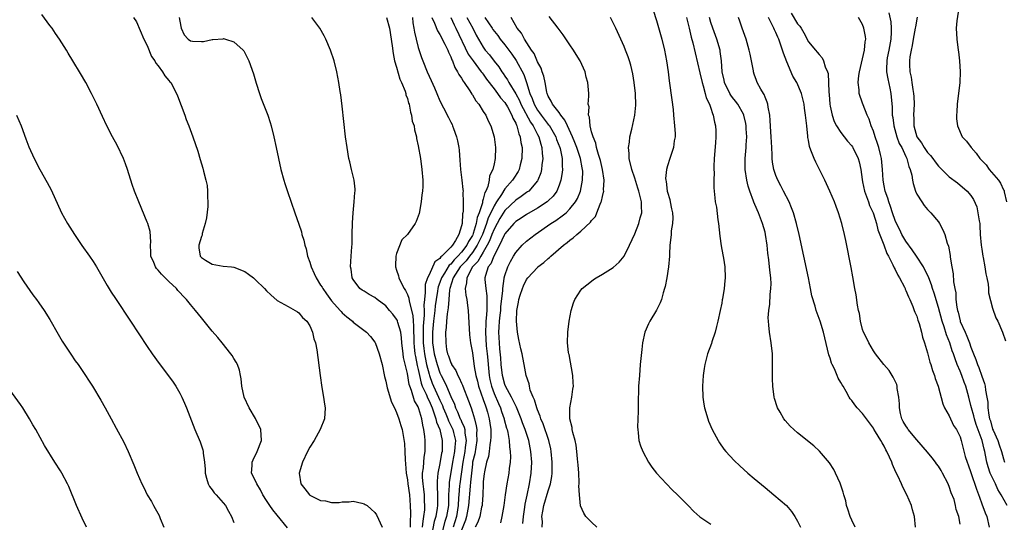
# Model space of a CAD drawing. Units: inches. Extents: x 2577000 to 2580000, y 1494000 to 1497000.
# Drawn here: x 2579277 to 2579459, y 1494898 to 1494991 of the extents above; entities that cross this region are included whole.
import ezdxf

# ---------------------------------------------------------------- set-up
doc = ezdxf.new("R2010")
doc.units = ezdxf.units.IN
doc.header["$MEASUREMENT"] = 0
doc.layers.add('LD25771494_10ft', color=70, linetype='Continuous')

msp = doc.modelspace()

# ---------------------------------------------------------------- linework, layer by layer
at = {"layer": 'LD25771494_10ft'}
for points, elevation in [([(2579326.91, 1494896.91), (2579325, 1494899.21), (2579324.2, 1494900.2), (2579323.62, 1494901), (2579323, 1494901.94), (2579322.34, 1494903), (2579321.92, 1494903.92), (2579321.21, 1494905), (2579321, 1494905.56), (2579320.26, 1494907), (2579320.37, 1494908.37), (2579320.37, 1494909), (2579320.55, 1494909.45), (2579321, 1494910.36), (2579321.2, 1494910.8), (2579321.31, 1494911), (2579322.07, 1494913), (2579321.98, 1494915), (2579320.95, 1494917.05), (2579319.8, 1494919), (2579318.9, 1494921), (2579318.44, 1494923), (2579318.35, 1494924.35), (2579318.2, 1494925), (2579318, 1494926), (2579317.64, 1494927), (2579317.43, 1494927.43), (2579317, 1494928.12), (2579316.67, 1494928.67), (2579316.44, 1494929), (2579314.83, 1494931), (2579314, 1494932), (2579313, 1494933.15), (2579311, 1494935.6), (2579309.91, 1494937), (2579309, 1494938.06), (2579308.25, 1494939), (2579307.6, 1494939.6), (2579307, 1494940.3), (2579306.66, 1494940.66), (2579306.39, 1494941), (2579305, 1494942.31), (2579304.33, 1494943), (2579303.64, 1494943.64), (2579303, 1494944.43), (2579302.72, 1494944.72), (2579302.53, 1494945), (2579302.2, 1494945.8), (2579301.66, 1494947), (2579301.66, 1494947.66), (2579301.57, 1494949), (2579301.66, 1494949.66), (2579301.54, 1494951.54), (2579301.09, 1494953), (2579301, 1494953.25), (2579299.42, 1494957), (2579298.62, 1494959), (2579298.19, 1494960.19), (2579297.35, 1494963), (2579297, 1494964.02), (2579296.63, 1494965), (2579295.45, 1494967.45), (2579294.57, 1494969), (2579293.54, 1494971), (2579292.73, 1494972.73), (2579291.71, 1494975), (2579290.73, 1494977), (2579289.64, 1494979), (2579288.68, 1494980.68), (2579287.29, 1494983), (2579286.41, 1494984.41), (2579286.08, 1494985), (2579284.82, 1494987), (2579284.04, 1494988.04), (2579283.44, 1494989), (2579283, 1494989.54), (2579281.54, 1494991.54)], 9520), ([(2579373.86, 1494897), (2579373.91, 1494898.09), (2579373.82, 1494899), (2579374, 1494900), (2579374.21, 1494901), (2579375, 1494903.72), (2579375.4, 1494905), (2579375.63, 1494906.37), (2579375.7, 1494907), (2579375.72, 1494909), (2579375.55, 1494911), (2579375.46, 1494911.46), (2579375.12, 1494913), (2579374.05, 1494916.05), (2579373.63, 1494917), (2579373.5, 1494917.5), (2579373, 1494918.65), (2579372.87, 1494919), (2579372.47, 1494920.47), (2579372.21, 1494921), (2579371.69, 1494922.31), (2579371.52, 1494923), (2579371.45, 1494923.46), (2579370.95, 1494925), (2579370.58, 1494927), (2579370.29, 1494928.29), (2579370.17, 1494929), (2579369.93, 1494929.93), (2579369.6, 1494931.6), (2579369.34, 1494933), (2579369.13, 1494935), (2579369.18, 1494937), (2579369.5, 1494938.5), (2579369.57, 1494939), (2579369.82, 1494939.82), (2579370.22, 1494941), (2579370.45, 1494941.55), (2579371, 1494942.69), (2579371.22, 1494943), (2579373, 1494944.91), (2579373.09, 1494945), (2579374.17, 1494945.83), (2579375, 1494946.59), (2579375.24, 1494946.76), (2579375.47, 1494947), (2579377.8, 1494949), (2579378.48, 1494949.52), (2579379, 1494949.97), (2579379.62, 1494950.38), (2579380.27, 1494951), (2579381, 1494951.59), (2579382.77, 1494953.23), (2579383, 1494953.59), (2579383.69, 1494954.31), (2579383.98, 1494955), (2579384.57, 1494956.57), (2579384.78, 1494957), (2579384.84, 1494957.16), (2579385, 1494958), (2579385.21, 1494958.79), (2579385.23, 1494959), (2579385.22, 1494959.22), (2579385.32, 1494961), (2579385.02, 1494963), (2579384.64, 1494964.64), (2579384.54, 1494965), (2579384.27, 1494965.73), (2579383.93, 1494967), (2579383.8, 1494967.8), (2579383.26, 1494969), (2579383, 1494969.94), (2579382.73, 1494971), (2579382.61, 1494972.61), (2579382.44, 1494973), (2579382.52, 1494974.52), (2579382.39, 1494975), (2579382.51, 1494976.51), (2579382.46, 1494977), (2579382.3, 1494979), (2579382.01, 1494980.01), (2579381.8, 1494981), (2579380.91, 1494983), (2579380.17, 1494984.17), (2579379.67, 1494985), (2579379, 1494985.93), (2579377.78, 1494987.78), (2579377, 1494988.78), (2579376.85, 1494989), (2579375.18, 1494991.18)], 9630), ([(2579394.37, 1494992.37), (2579395, 1494990.45), (2579395.96, 1494987), (2579396.43, 1494985), (2579396.82, 1494983), (2579397.11, 1494981), (2579397.32, 1494979.33), (2579397.81, 1494975.81), (2579398.03, 1494974.03), (2579398.14, 1494973), (2579398.32, 1494971), (2579398.4, 1494969.6), (2579398.39, 1494969), (2579398.24, 1494968.24), (2579398.09, 1494967), (2579397.42, 1494965), (2579397, 1494963.66), (2579396.83, 1494963), (2579396.66, 1494961.34), (2579396.68, 1494961), (2579396.75, 1494960.75), (2579396.96, 1494959), (2579397, 1494958.81), (2579397.43, 1494957.43), (2579397.52, 1494957), (2579397.74, 1494955.74), (2579397.9, 1494955), (2579397.96, 1494954.04), (2579397.9, 1494953), (2579397.68, 1494951.68), (2579397.66, 1494951), (2579397.47, 1494949.47), (2579397.46, 1494949), (2579397.36, 1494947.36), (2579397.36, 1494947), (2579397.18, 1494945), (2579396.87, 1494943), (2579396.58, 1494941.42), (2579396.47, 1494941), (2579396.21, 1494940.21), (2579395.88, 1494939), (2579395.63, 1494938.37), (2579394.96, 1494937.04), (2579393.72, 1494935), (2579393.48, 1494934.52), (2579392.84, 1494933), (2579392.41, 1494931), (2579392.25, 1494929.75), (2579391.99, 1494927), (2579391.82, 1494925), (2579391.68, 1494923), (2579391.59, 1494919.59), (2579391.62, 1494918.38), (2579391.48, 1494915.48), (2579391.51, 1494915), (2579391.61, 1494914.39), (2579391.74, 1494913), (2579392.04, 1494912.04), (2579392.43, 1494911), (2579393.52, 1494909), (2579394.11, 1494908.11), (2579395, 1494906.97), (2579396.82, 1494905), (2579397.89, 1494903.89), (2579398.82, 1494903), (2579400.82, 1494901), (2579401.88, 1494899.88), (2579403, 1494898.92), (2579405, 1494897.56)], 9650), ([(2579419.82, 1494991.82), (2579421, 1494989.85), (2579421.4, 1494989.4), (2579421.64, 1494989), (2579422.15, 1494988.15), (2579423, 1494986.53), (2579424.29, 1494985), (2579424.63, 1494984.63), (2579425, 1494984.15), (2579425.56, 1494983.56), (2579425.82, 1494983), (2579426.1, 1494981.9), (2579426.51, 1494981), (2579426.64, 1494980.64), (2579426.72, 1494979), (2579426.75, 1494977.25), (2579426.81, 1494976.81), (2579426.93, 1494975), (2579427, 1494974.63), (2579427.36, 1494973), (2579427.79, 1494971.79), (2579428.22, 1494971), (2579429, 1494969.77), (2579430.22, 1494968.22), (2579431, 1494967.31), (2579431.12, 1494967.12), (2579431.2, 1494967), (2579432.21, 1494965), (2579432.4, 1494964.4), (2579432.7, 1494963), (2579432.9, 1494961.1), (2579433, 1494960.68), (2579433.34, 1494959), (2579434.07, 1494957), (2579434.31, 1494956.31), (2579434.94, 1494955), (2579435, 1494954.82), (2579435.56, 1494953), (2579435.83, 1494951.83), (2579436.93, 1494949.07), (2579437.49, 1494947.49), (2579437.79, 1494947), (2579438.58, 1494945.42), (2579438.82, 1494944.82), (2579439, 1494944.51), (2579439.48, 1494943.48), (2579439.8, 1494943), (2579440.71, 1494941.29), (2579440.85, 1494941), (2579440.89, 1494940.89), (2579441, 1494940.67), (2579441.47, 1494939.47), (2579441.72, 1494939), (2579442.28, 1494937.72), (2579442.55, 1494937), (2579442.65, 1494936.65), (2579443, 1494935.9), (2579443.21, 1494935.21), (2579443.44, 1494934.56), (2579443.87, 1494933), (2579444.08, 1494932.08), (2579444.45, 1494931), (2579445, 1494929.17), (2579445.43, 1494927.43), (2579445.61, 1494927), (2579445.91, 1494925.91), (2579446.29, 1494925), (2579446.42, 1494924.42), (2579446.96, 1494923), (2579447.79, 1494919.79), (2579448.14, 1494919), (2579449, 1494917.52), (2579449.78, 1494915.78), (2579450.35, 1494915), (2579451, 1494913.67), (2579451.21, 1494913), (2579451.54, 1494911.54), (2579451.96, 1494910.04), (2579452.29, 1494909), (2579452.49, 1494908.49), (2579453, 1494907.08), (2579454.01, 1494904.01), (2579454.58, 1494902.58), (2579455, 1494901.35), (2579455.64, 1494899.64), (2579455.91, 1494899), (2579456.38, 1494897)], 9700), ([(2579437.86, 1494991.86), (2579438.2, 1494990.2), (2579438.28, 1494989), (2579438.29, 1494988.29), (2579438.2, 1494987), (2579437.85, 1494985), (2579437.56, 1494983.56), (2579437.47, 1494983), (2579437.44, 1494981.44), (2579437.44, 1494981), (2579437.67, 1494979.67), (2579438.05, 1494977.95), (2579438.24, 1494977), (2579438.47, 1494974.47), (2579438.49, 1494973), (2579438.56, 1494972.56), (2579438.74, 1494971), (2579439.35, 1494969), (2579439.78, 1494967.78), (2579440.24, 1494967), (2579441, 1494965.36), (2579441.19, 1494965), (2579441.53, 1494963.53), (2579441.81, 1494963), (2579442.09, 1494961.91), (2579442.23, 1494961), (2579442.36, 1494960.36), (2579442.79, 1494959), (2579443, 1494958.45), (2579443.91, 1494957), (2579444.35, 1494956.35), (2579445, 1494955.62), (2579445.27, 1494955.27), (2579445.6, 1494955), (2579447, 1494953.3), (2579447.21, 1494953), (2579447.84, 1494951.84), (2579448.18, 1494951), (2579448.64, 1494949.36), (2579448.86, 1494948.86), (2579449.14, 1494947.14), (2579449.17, 1494946.83), (2579449.46, 1494945), (2579449.72, 1494943.72), (2579449.75, 1494942.25), (2579450, 1494941), (2579450.2, 1494940.2), (2579450.24, 1494939), (2579450.4, 1494937.6), (2579450.53, 1494937), (2579450.64, 1494936.64), (2579451, 1494935.09), (2579451.04, 1494934.96), (2579451.92, 1494933), (2579452.26, 1494932.26), (2579452.73, 1494931), (2579453, 1494930.19), (2579453.45, 1494929), (2579453.91, 1494927.91), (2579454.19, 1494927), (2579454.45, 1494926.45), (2579455, 1494924.84), (2579455.53, 1494923.53), (2579455.63, 1494923), (2579455.71, 1494922.29), (2579455.96, 1494921), (2579456.09, 1494920.09), (2579456.13, 1494919), (2579456.3, 1494917.7), (2579456.45, 1494917), (2579456.6, 1494916.6), (2579457, 1494915.12), (2579457.07, 1494914.93), (2579457.94, 1494913), (2579458.21, 1494912.21), (2579458.65, 1494911), (2579459, 1494909.6), (2579459.21, 1494909)], 9720), ([(2579450.78, 1494992.78), (2579450.4, 1494990.4), (2579450.28, 1494989), (2579450.39, 1494987), (2579450.66, 1494985), (2579450.68, 1494984.68), (2579450.9, 1494983), (2579451.02, 1494981), (2579450.92, 1494979), (2579450.44, 1494975), (2579450.39, 1494973.61), (2579450.33, 1494973), (2579450.34, 1494972.34), (2579450.51, 1494971), (2579451.37, 1494969), (2579452.17, 1494968.17), (2579453.02, 1494967), (2579453.99, 1494965.99), (2579454.66, 1494965), (2579454.84, 1494964.84), (2579455.81, 1494963.81), (2579456.38, 1494963), (2579458.08, 1494961), (2579458.46, 1494960.46), (2579459, 1494959.25), (2579459.1, 1494959.1), (2579459.13, 1494959), (2579459.14, 1494958.86), (2579459.56, 1494957)], 9740), ([(2579298.46, 1494991), (2579299, 1494990.18), (2579300.4, 1494987), (2579301, 1494985.84), (2579301.81, 1494983.81), (2579302.39, 1494983), (2579302.57, 1494982.57), (2579303, 1494982.06), (2579303.82, 1494981), (2579304.23, 1494980.23), (2579305, 1494979.36), (2579305.16, 1494979.16), (2579305.33, 1494979), (2579306.38, 1494977), (2579306.58, 1494976.58), (2579307.95, 1494973), (2579308.21, 1494972.21), (2579308.67, 1494971), (2579309.39, 1494969), (2579310.32, 1494966.32), (2579310.79, 1494964.79), (2579311.24, 1494963.24), (2579311.36, 1494962.64), (2579311.8, 1494961), (2579312.03, 1494960.03), (2579312.14, 1494959), (2579312.12, 1494957.88), (2579312.2, 1494957), (2579312.16, 1494956.16), (2579311.92, 1494954.08), (2579311.71, 1494953), (2579311.14, 1494951.14), (2579311.13, 1494951), (2579311.14, 1494950.86), (2579311, 1494950.59), (2579310.55, 1494949), (2579310.55, 1494948.55), (2579310.76, 1494947), (2579311, 1494946.74), (2579311.77, 1494946.23), (2579313, 1494945.53), (2579315, 1494945.17), (2579316.55, 1494945), (2579317, 1494944.96), (2579319, 1494944.19), (2579319.7, 1494943.7), (2579320.58, 1494943), (2579321, 1494942.64), (2579322.62, 1494941), (2579323, 1494940.58), (2579323.83, 1494939.83), (2579325, 1494938.84), (2579327, 1494937.73), (2579328.27, 1494937), (2579328.72, 1494936.72), (2579329, 1494936.53), (2579329.68, 1494935.68), (2579330.47, 1494935), (2579331, 1494934.17), (2579331.52, 1494933), (2579331.77, 1494931.77), (2579332.06, 1494931), (2579332.3, 1494929.7), (2579332.9, 1494925), (2579333.24, 1494922.76), (2579333.54, 1494921), (2579333.73, 1494919.73), (2579333.81, 1494919), (2579333.71, 1494917), (2579332.93, 1494915), (2579331.79, 1494913), (2579331, 1494911.77), (2579330.59, 1494911), (2579329.62, 1494909), (2579329.03, 1494907), (2579329.36, 1494905), (2579330.06, 1494904.06), (2579330.94, 1494903), (2579331, 1494902.95), (2579333, 1494901.94), (2579333.88, 1494901.88), (2579335, 1494901.56), (2579336.43, 1494901.57), (2579337, 1494901.68), (2579338.29, 1494901.71), (2579339, 1494901.81), (2579340.58, 1494901.42), (2579341, 1494901.34), (2579341.23, 1494901.23), (2579341.56, 1494901), (2579342.34, 1494900.34), (2579343, 1494899.73), (2579343.28, 1494899.28), (2579344.33, 1494897)], 9530), ([(2579306.91, 1494991), (2579307, 1494990.33), (2579307.29, 1494989), (2579307.82, 1494987.82), (2579308.54, 1494987), (2579309, 1494986.67), (2579309.34, 1494986.66), (2579311, 1494986.55), (2579311.41, 1494986.59), (2579313, 1494986.93), (2579313.08, 1494986.92), (2579315, 1494987.09), (2579315.1, 1494987.1), (2579315.47, 1494987), (2579317, 1494986.53), (2579318.7, 1494985), (2579318.83, 1494984.83), (2579319.52, 1494983.52), (2579319.75, 1494983), (2579320.6, 1494980.6), (2579321.1, 1494978.9), (2579321.69, 1494977), (2579322.04, 1494976.04), (2579323.24, 1494973), (2579323.66, 1494971.66), (2579323.86, 1494971), (2579324.37, 1494969), (2579324.82, 1494967), (2579325.22, 1494965), (2579325.67, 1494963), (2579326.22, 1494961), (2579326.4, 1494960.4), (2579326.9, 1494958.9), (2579328.24, 1494955), (2579329, 1494952.86), (2579329.47, 1494951.47), (2579329.54, 1494951), (2579329.92, 1494949.92), (2579330.07, 1494949), (2579330.32, 1494948.32), (2579330.59, 1494947), (2579331, 1494945.87), (2579331.25, 1494945), (2579331.82, 1494943.82), (2579332.15, 1494943), (2579333, 1494941.66), (2579333.27, 1494941.27), (2579333.4, 1494941), (2579334.05, 1494940.05), (2579335, 1494938.75), (2579336.59, 1494937), (2579336.77, 1494936.77), (2579337, 1494936.52), (2579337.82, 1494935.82), (2579338.85, 1494935), (2579339, 1494934.85), (2579341.43, 1494933), (2579342.19, 1494932.19), (2579343, 1494931.14), (2579343.05, 1494931.05), (2579343.82, 1494929), (2579344.33, 1494927), (2579344.78, 1494924.78), (2579345, 1494923.95), (2579345.19, 1494923), (2579345.29, 1494922.71), (2579346.09, 1494920.09), (2579346.62, 1494919), (2579347, 1494918.16), (2579347.42, 1494917), (2579347.77, 1494915.77), (2579348.02, 1494915), (2579348.46, 1494912.46), (2579348.54, 1494911), (2579348.58, 1494909.42), (2579348.68, 1494908.68), (2579348.78, 1494907), (2579349, 1494905.73), (2579349.09, 1494905), (2579349.37, 1494903), (2579349.52, 1494901), (2579349.58, 1494899.58), (2579349.56, 1494899), (2579349.51, 1494898.49), (2579349.54, 1494897)], 9540), ([(2579351.8, 1494897), (2579351.89, 1494898.11), (2579352.07, 1494899), (2579352.22, 1494900.22), (2579352.24, 1494901), (2579352.18, 1494901.82), (2579352.14, 1494903), (2579352.03, 1494904.03), (2579351.9, 1494905), (2579351.81, 1494906.19), (2579351.81, 1494907), (2579351.95, 1494907.95), (2579352.01, 1494909), (2579352.09, 1494909.91), (2579352.27, 1494911), (2579352.31, 1494913), (2579352.24, 1494913.76), (2579352.05, 1494915), (2579351.83, 1494915.83), (2579351.64, 1494917), (2579351.14, 1494918.86), (2579351, 1494919.22), (2579350.34, 1494920.34), (2579349.77, 1494922.23), (2579349.43, 1494923), (2579349.33, 1494923.33), (2579349, 1494925.36), (2579348.29, 1494928.29), (2579348.2, 1494929), (2579347.98, 1494931), (2579347.92, 1494931.92), (2579347.77, 1494933), (2579347.24, 1494934.76), (2579347.19, 1494935), (2579347.15, 1494935.15), (2579347, 1494935.39), (2579346.3, 1494936.3), (2579345.73, 1494937), (2579345, 1494937.81), (2579343.42, 1494939), (2579343, 1494939.34), (2579341.93, 1494939.93), (2579341, 1494940.52), (2579340.69, 1494940.69), (2579340.23, 1494941), (2579339, 1494942.66), (2579338.79, 1494943), (2579338.6, 1494944.6), (2579338.51, 1494945), (2579338.62, 1494947), (2579338.73, 1494948.73), (2579338.79, 1494949.21), (2579338.83, 1494951), (2579338.86, 1494953.14), (2579338.99, 1494955), (2579339.21, 1494957), (2579339.29, 1494958.71), (2579339.36, 1494959), (2579339.34, 1494959.34), (2579339.16, 1494961), (2579338.69, 1494963), (2579338.36, 1494964.36), (2579338.22, 1494965), (2579337.87, 1494967), (2579337.6, 1494969), (2579337, 1494974.67), (2579336.75, 1494976.75), (2579336.63, 1494977.37), (2579336.38, 1494979), (2579335.99, 1494981), (2579335.5, 1494983), (2579334.83, 1494985), (2579333.95, 1494987), (2579333.63, 1494987.63), (2579332.86, 1494989), (2579331.37, 1494991)], 9550), ([(2579345.15, 1494991), (2579345.73, 1494989), (2579346.2, 1494985.8), (2579346.36, 1494984.36), (2579346.65, 1494983), (2579347, 1494981.81), (2579347.6, 1494979.6), (2579347.9, 1494979), (2579348.57, 1494977.43), (2579348.69, 1494977), (2579348.73, 1494976.73), (2579349, 1494976.07), (2579349.21, 1494975.21), (2579349.32, 1494975), (2579349.55, 1494973.55), (2579349.78, 1494973), (2579349.89, 1494971.89), (2579350.23, 1494971), (2579350.3, 1494970.3), (2579350.67, 1494969), (2579350.71, 1494968.71), (2579351, 1494967.36), (2579351.41, 1494965), (2579351.69, 1494963), (2579351.83, 1494961), (2579351.85, 1494959.85), (2579351.8, 1494959), (2579351.69, 1494958.31), (2579351.56, 1494957), (2579351.15, 1494954.85), (2579351, 1494954.34), (2579350.63, 1494953.37), (2579350.43, 1494953), (2579349.02, 1494951), (2579348, 1494950), (2579347, 1494947.46), (2579346.9, 1494947), (2579346.81, 1494945.19), (2579346.82, 1494945), (2579347, 1494944.42), (2579347.37, 1494943.37), (2579347.43, 1494943), (2579347.78, 1494942.22), (2579348.43, 1494941), (2579348.67, 1494940.67), (2579349, 1494939.93), (2579349.25, 1494939.25), (2579349.31, 1494938.69), (2579350.04, 1494936.04), (2579350.05, 1494935), (2579350.16, 1494934.16), (2579350.13, 1494933), (2579350.17, 1494932.17), (2579350.19, 1494931), (2579350.25, 1494930.25), (2579350.4, 1494929), (2579350.48, 1494928.48), (2579350.82, 1494926.82), (2579351, 1494926.1), (2579351.22, 1494925), (2579351.56, 1494923.56), (2579351.76, 1494923), (2579352.46, 1494921.54), (2579352.77, 1494920.77), (2579353, 1494920.33), (2579353.56, 1494919), (2579353.91, 1494918.09), (2579354.23, 1494917), (2579354.36, 1494916.36), (2579354.98, 1494915), (2579355.45, 1494913), (2579355.42, 1494911.42), (2579355.4, 1494911), (2579355.32, 1494910.68), (2579355, 1494908.77), (2579354.62, 1494907), (2579354.47, 1494905.53), (2579354.48, 1494905), (2579354.53, 1494904.53), (2579354.58, 1494903), (2579354.56, 1494901.44), (2579354.57, 1494901), (2579354.51, 1494900.51), (2579354.24, 1494899), (2579353.95, 1494898.05), (2579353.48, 1494895.48)], 9560), ([(2579349.92, 1494991), (2579350.03, 1494990.03), (2579350.21, 1494989), (2579350.3, 1494988.3), (2579350.6, 1494987), (2579351, 1494985.45), (2579351.62, 1494983.62), (2579351.84, 1494983), (2579352.63, 1494981), (2579353, 1494980.2), (2579353.4, 1494979.4), (2579353.98, 1494978.02), (2579354.45, 1494977), (2579355, 1494975.66), (2579355.64, 1494974.36), (2579356.58, 1494972.58), (2579357, 1494971.68), (2579357.25, 1494971.25), (2579357.34, 1494971), (2579357.5, 1494970.5), (2579358.06, 1494969), (2579358.26, 1494968.26), (2579358.5, 1494967), (2579358.56, 1494966.56), (2579358.71, 1494964.71), (2579358.81, 1494963), (2579359.08, 1494961), (2579359.26, 1494959.26), (2579359.27, 1494959), (2579359.26, 1494958.74), (2579359.29, 1494957), (2579359.28, 1494955.28), (2579359.24, 1494955), (2579359.19, 1494954.81), (2579359.1, 1494953), (2579359, 1494952.56), (2579358.49, 1494951), (2579357.89, 1494949.89), (2579357.3, 1494949), (2579357, 1494948.66), (2579355.36, 1494947), (2579355.16, 1494946.84), (2579355, 1494946.59), (2579354.06, 1494945.94), (2579353, 1494943.57), (2579352.72, 1494943), (2579352.26, 1494941.74), (2579352.26, 1494941), (2579352.31, 1494940.31), (2579352.15, 1494939), (2579352.06, 1494937.94), (2579352.12, 1494937), (2579352.13, 1494936.13), (2579351.91, 1494934.09), (2579351.89, 1494933), (2579351.92, 1494931), (2579352.05, 1494929.95), (2579352.15, 1494929), (2579352.28, 1494928.28), (2579352.56, 1494927), (2579353, 1494925.23), (2579353.07, 1494925), (2579353.6, 1494923.6), (2579353.84, 1494923), (2579354.77, 1494921), (2579355, 1494920.45), (2579355.47, 1494919.47), (2579355.62, 1494919), (2579356.1, 1494917.9), (2579356.46, 1494917), (2579356.6, 1494916.6), (2579357.29, 1494915.29), (2579357.41, 1494915), (2579357.51, 1494914.49), (2579357.86, 1494913), (2579357.79, 1494911.79), (2579357.7, 1494911), (2579357.35, 1494909), (2579356.72, 1494905.28), (2579356.7, 1494905), (2579356.71, 1494904.71), (2579356.62, 1494903), (2579356.57, 1494901), (2579356.25, 1494899), (2579355.94, 1494898.06), (2579355.19, 1494895.19)], 9570), ([(2579353.54, 1494991), (2579354.02, 1494989.98), (2579354.56, 1494988.56), (2579355, 1494987.88), (2579355.28, 1494987.28), (2579355.45, 1494987), (2579355.94, 1494986.06), (2579356.44, 1494985), (2579356.58, 1494984.58), (2579357, 1494983.77), (2579357.2, 1494983.2), (2579357.32, 1494983), (2579357.76, 1494981.76), (2579358.28, 1494981), (2579358.5, 1494980.5), (2579359, 1494979.78), (2579359.27, 1494979.27), (2579359.49, 1494979), (2579360.54, 1494977.46), (2579360.89, 1494976.89), (2579361, 1494976.74), (2579361.63, 1494975.63), (2579362.16, 1494975), (2579363, 1494973.68), (2579363.45, 1494973), (2579363.93, 1494971.93), (2579364.43, 1494971), (2579365.04, 1494969), (2579365.27, 1494967), (2579365.2, 1494965), (2579365, 1494964.03), (2579364.76, 1494963), (2579364.18, 1494961.82), (2579364.09, 1494961), (2579363.82, 1494959.82), (2579363.45, 1494959), (2579363.27, 1494958.73), (2579363, 1494957.52), (2579362.86, 1494957.14), (2579362.84, 1494956.84), (2579362.26, 1494955), (2579361.89, 1494954.11), (2579361.72, 1494953), (2579361.17, 1494951.17), (2579361.07, 1494950.93), (2579361, 1494950.78), (2579360.29, 1494949.71), (2579359.98, 1494949), (2579359, 1494947.72), (2579358.34, 1494947), (2579357.66, 1494946.34), (2579357, 1494945.52), (2579356.7, 1494945.3), (2579355.83, 1494943.83), (2579355.3, 1494943), (2579355, 1494942.12), (2579354.68, 1494941.32), (2579354.61, 1494941), (2579354.56, 1494940.56), (2579354.3, 1494939), (2579354.16, 1494937.84), (2579354.1, 1494937), (2579353.83, 1494935), (2579353.62, 1494933), (2579353.65, 1494931), (2579353.95, 1494929), (2579354.48, 1494927), (2579355, 1494925.45), (2579355.22, 1494925), (2579355.84, 1494923.84), (2579356.22, 1494923), (2579357, 1494921.1), (2579357.67, 1494919.67), (2579357.88, 1494919), (2579358.27, 1494918.27), (2579358.77, 1494917), (2579358.85, 1494916.85), (2579359, 1494916.48), (2579359.48, 1494915.48), (2579359.58, 1494915), (2579359.62, 1494914.38), (2579359.84, 1494913), (2579359.69, 1494911.69), (2579359.59, 1494911), (2579359.22, 1494909), (2579358.66, 1494905), (2579358.64, 1494904.64), (2579358.47, 1494903), (2579358.45, 1494902.45), (2579358.35, 1494901), (2579358.06, 1494899), (2579357.46, 1494897)], 9580), ([(2579357, 1494990.98), (2579357.63, 1494989.63), (2579357.97, 1494989), (2579360.25, 1494984.25), (2579361.12, 1494983), (2579362.64, 1494981), (2579362.78, 1494980.78), (2579363, 1494980.52), (2579363.63, 1494979.63), (2579365, 1494977.87), (2579365.65, 1494977), (2579366.19, 1494976.19), (2579367, 1494975.31), (2579367.47, 1494974.52), (2579368.29, 1494973), (2579368.46, 1494972.46), (2579369, 1494971.5), (2579369.13, 1494971.13), (2579369.22, 1494971), (2579369.56, 1494969.56), (2579369.83, 1494969), (2579369.95, 1494967.95), (2579370.16, 1494967), (2579370.13, 1494965), (2579369.82, 1494963.82), (2579369.63, 1494963), (2579369.42, 1494962.58), (2579368.62, 1494961.38), (2579368.4, 1494961), (2579367, 1494959.39), (2579366.36, 1494958.36), (2579365.45, 1494957), (2579365, 1494956.27), (2579364.41, 1494955), (2579363.94, 1494954.06), (2579363.62, 1494953), (2579362.85, 1494951), (2579361.9, 1494949), (2579361, 1494947.67), (2579360.48, 1494947), (2579359.85, 1494946.15), (2579358.87, 1494945.13), (2579358.76, 1494945), (2579357.46, 1494943), (2579356.83, 1494941), (2579356.79, 1494940.79), (2579356.63, 1494939), (2579356.53, 1494937.46), (2579356.33, 1494936.33), (2579356.22, 1494935), (2579356.16, 1494933.84), (2579356.02, 1494933), (2579356.07, 1494931), (2579356.25, 1494929.75), (2579356.42, 1494929), (2579356.59, 1494928.59), (2579357, 1494927.35), (2579357.13, 1494927.13), (2579357.17, 1494927), (2579357.93, 1494925.93), (2579358.32, 1494925), (2579358.58, 1494924.58), (2579359, 1494923.58), (2579359.18, 1494923.18), (2579359.24, 1494923), (2579360.3, 1494920.3), (2579360.75, 1494919), (2579361, 1494918.25), (2579361.36, 1494917), (2579361.71, 1494915.71), (2579361.8, 1494915), (2579361.78, 1494914.22), (2579361.84, 1494913), (2579361.43, 1494910.57), (2579361.05, 1494909), (2579361, 1494908.65), (2579360.81, 1494907), (2579360.67, 1494905.33), (2579360.57, 1494904.57), (2579360.27, 1494901), (2579359.92, 1494899), (2579359.7, 1494898.3), (2579359, 1494896.46)], 9590), ([(2579360, 1494991), (2579361.07, 1494989), (2579361.71, 1494987.71), (2579363, 1494985.51), (2579363.37, 1494985), (2579364.13, 1494984.13), (2579365, 1494982.92), (2579365.88, 1494981.88), (2579366.43, 1494981), (2579366.68, 1494980.68), (2579367, 1494980.19), (2579367.49, 1494979.49), (2579367.74, 1494979), (2579369, 1494976.9), (2579369.67, 1494975.67), (2579369.93, 1494975), (2579371.7, 1494971.7), (2579372.2, 1494971), (2579373, 1494969.45), (2579373.25, 1494969), (2579373.62, 1494967.62), (2579373.84, 1494967), (2579373.89, 1494965.89), (2579374, 1494965), (2579373.84, 1494963.84), (2579373.78, 1494963), (2579373.62, 1494962.38), (2579373.1, 1494961), (2579373, 1494960.85), (2579371.39, 1494959), (2579371.17, 1494958.83), (2579371, 1494958.72), (2579370.01, 1494957.99), (2579369, 1494957.34), (2579367, 1494955.41), (2579366.08, 1494953.92), (2579365.55, 1494953), (2579365, 1494951.99), (2579364.61, 1494951), (2579364.18, 1494949.82), (2579363.74, 1494949), (2579363, 1494947.75), (2579362.53, 1494947), (2579362.02, 1494945.98), (2579361.05, 1494945), (2579359.95, 1494943), (2579359.94, 1494942.06), (2579359.67, 1494941), (2579359.78, 1494939.79), (2579359.97, 1494939), (2579360.12, 1494937.88), (2579360.2, 1494937), (2579360.48, 1494932.48), (2579360.66, 1494931), (2579361, 1494929.17), (2579361.35, 1494926.65), (2579361.63, 1494925), (2579361.92, 1494923.92), (2579362.12, 1494923), (2579363, 1494920.58), (2579363.39, 1494919.39), (2579363.55, 1494919), (2579363.78, 1494918.22), (2579364.09, 1494917), (2579364.19, 1494916.19), (2579364.38, 1494915), (2579364.39, 1494913.61), (2579364.37, 1494913), (2579364.22, 1494912.22), (2579364.09, 1494911), (2579363.95, 1494910.05), (2579363.63, 1494909), (2579363.23, 1494907.23), (2579363.17, 1494906.83), (2579363, 1494905.45), (2579362.96, 1494904.96), (2579362.9, 1494903), (2579362.8, 1494901.2), (2579362.78, 1494901), (2579362.71, 1494900.71), (2579362.36, 1494899), (2579362.03, 1494897.97), (2579361.53, 1494897)], 9600), ([(2579363.31, 1494991), (2579364.67, 1494989), (2579364.8, 1494988.8), (2579365.67, 1494987.67), (2579366.15, 1494987), (2579367, 1494985.95), (2579367.74, 1494985), (2579368.25, 1494984.25), (2579369.1, 1494983.09), (2579370.47, 1494980.47), (2579371, 1494979), (2579371.61, 1494977), (2579372.05, 1494976.05), (2579372.38, 1494975), (2579373, 1494973.93), (2579373.4, 1494973.4), (2579373.67, 1494973), (2579374.27, 1494972.27), (2579375, 1494971.28), (2579375.14, 1494971.14), (2579376.37, 1494969), (2579376.52, 1494968.52), (2579377.13, 1494967), (2579377.18, 1494966.82), (2579377.57, 1494965), (2579377.58, 1494963.59), (2579377.65, 1494963), (2579377.59, 1494962.41), (2579377.34, 1494961), (2579377, 1494960.06), (2579376.56, 1494959), (2579375.92, 1494958.08), (2579375, 1494957.18), (2579374.79, 1494957), (2579373, 1494955.83), (2579371, 1494954.69), (2579369.99, 1494954.01), (2579369, 1494953.38), (2579368.63, 1494953), (2579367, 1494951.13), (2579366.86, 1494950.86), (2579366, 1494949), (2579364.93, 1494947), (2579364.41, 1494945.59), (2579363.93, 1494945), (2579363.41, 1494943.41), (2579363.31, 1494943), (2579363.31, 1494942.69), (2579363.45, 1494941), (2579363.68, 1494939.68), (2579363.69, 1494939), (2579363.64, 1494938.36), (2579363.66, 1494937), (2579363.56, 1494935.56), (2579363.48, 1494935), (2579363.45, 1494934.55), (2579363.4, 1494933), (2579363.55, 1494930.45), (2579363.71, 1494929), (2579363.83, 1494927.83), (2579363.89, 1494927), (2579364.1, 1494925), (2579364.24, 1494924.25), (2579364.52, 1494923), (2579365, 1494921.68), (2579365.8, 1494919.8), (2579366.17, 1494919), (2579366.37, 1494918.37), (2579366.87, 1494917), (2579366.89, 1494916.89), (2579367.3, 1494915.3), (2579367.4, 1494915), (2579367.54, 1494914.46), (2579367.79, 1494913), (2579367.85, 1494911.85), (2579368, 1494911), (2579368.03, 1494909.97), (2579367.97, 1494909), (2579367.81, 1494907.81), (2579367.74, 1494907), (2579367.38, 1494905), (2579367.04, 1494902.96), (2579366.79, 1494901), (2579366.41, 1494899), (2579366.17, 1494897.83)], 9610), ([(2579370.28, 1494897.72), (2579370.41, 1494899), (2579370.68, 1494900.68), (2579370.75, 1494901.25), (2579371.08, 1494902.92), (2579371.55, 1494905), (2579371.86, 1494907), (2579371.94, 1494909), (2579371.81, 1494911), (2579371.42, 1494913), (2579370.75, 1494915), (2579370.27, 1494916.27), (2579370.02, 1494917), (2579369.14, 1494919.14), (2579369, 1494919.38), (2579368.49, 1494920.49), (2579368.2, 1494921), (2579367.13, 1494923), (2579367, 1494923.34), (2579366.56, 1494925), (2579366.3, 1494927), (2579366.22, 1494928.22), (2579366.07, 1494929.93), (2579366, 1494931), (2579365.9, 1494933), (2579365.92, 1494933.92), (2579366, 1494935), (2579366.1, 1494936.1), (2579366.22, 1494937), (2579366.27, 1494937.73), (2579366.61, 1494940.61), (2579366.6, 1494941), (2579366.87, 1494942.87), (2579366.87, 1494943), (2579367, 1494943.45), (2579367.53, 1494945), (2579368.01, 1494945.99), (2579368.58, 1494947), (2579369, 1494947.68), (2579370.2, 1494949), (2579371, 1494949.74), (2579372.58, 1494951), (2579375.45, 1494953), (2579376.41, 1494953.59), (2579377.59, 1494954.41), (2579378.28, 1494955), (2579379, 1494955.7), (2579380.04, 1494957), (2579380.38, 1494957.62), (2579380.93, 1494959), (2579381.34, 1494961), (2579381.35, 1494962.65), (2579381.33, 1494963), (2579381.26, 1494963.26), (2579380.92, 1494965), (2579380.26, 1494967), (2579379.92, 1494967.92), (2579379.45, 1494969), (2579378.53, 1494971), (2579378.07, 1494972.07), (2579377.31, 1494973), (2579377, 1494973.45), (2579375.8, 1494975), (2579375.56, 1494975.56), (2579375, 1494976.52), (2579374.81, 1494977), (2579374.75, 1494977.25), (2579374.43, 1494979), (2579374.19, 1494980.19), (2579373.89, 1494981), (2579373.68, 1494981.68), (2579373, 1494982.82), (2579372.37, 1494984.37), (2579371.9, 1494985), (2579370.62, 1494987), (2579370.08, 1494988.08), (2579369.27, 1494989), (2579368.17, 1494991)], 9620), ([(2579383.97, 1494897), (2579383, 1494897.92), (2579381.93, 1494899), (2579381.59, 1494899.59), (2579380.95, 1494900.95), (2579380.74, 1494903), (2579380.65, 1494904.65), (2579380.71, 1494905), (2579380.72, 1494905.28), (2579380.62, 1494907), (2579380.5, 1494908.5), (2579380.47, 1494909), (2579380.4, 1494909.6), (2579380.27, 1494911), (2579380.13, 1494912.13), (2579379.94, 1494913), (2579379.51, 1494914.49), (2579379.43, 1494915), (2579379.41, 1494915.41), (2579378.98, 1494917.02), (2579378.99, 1494919), (2579379.38, 1494921), (2579379.55, 1494922.45), (2579379.64, 1494923), (2579379.62, 1494923.62), (2579379.52, 1494925), (2579378.83, 1494928.83), (2579378.78, 1494929), (2579378.75, 1494929.25), (2579378.58, 1494931), (2579378.63, 1494933), (2579378.85, 1494935), (2579379.21, 1494937), (2579379.64, 1494938.36), (2579379.89, 1494939), (2579381, 1494940.72), (2579381.23, 1494941), (2579383, 1494942.41), (2579383.34, 1494942.66), (2579383.87, 1494943), (2579385, 1494943.64), (2579387, 1494944.89), (2579388.1, 1494945.9), (2579389, 1494947), (2579389.99, 1494949), (2579391, 1494951.11), (2579391.71, 1494953), (2579391.96, 1494954.04), (2579392.24, 1494955), (2579392.19, 1494956.19), (2579392.2, 1494957), (2579391.99, 1494958.01), (2579391.71, 1494959), (2579391.53, 1494959.53), (2579391, 1494961.36), (2579390.44, 1494963), (2579389.96, 1494965), (2579389.93, 1494965.93), (2579389.82, 1494967), (2579389.98, 1494967.98), (2579390.05, 1494969), (2579390.42, 1494970.42), (2579390.98, 1494973), (2579391.14, 1494974.86), (2579391.07, 1494977), (2579390.86, 1494979), (2579390.6, 1494980.6), (2579390.23, 1494982.23), (2579390, 1494983), (2579389.75, 1494983.75), (2579389.28, 1494985), (2579389, 1494985.67), (2579387.49, 1494989), (2579387, 1494990.01), (2579386.49, 1494991)], 9640), ([(2579400.49, 1494991), (2579401, 1494989.04), (2579401.39, 1494987.39), (2579401.7, 1494986.3), (2579403, 1494980.79), (2579403.39, 1494979), (2579403.6, 1494978.4), (2579403.97, 1494977), (2579404.16, 1494976.16), (2579404.75, 1494975), (2579405, 1494974.27), (2579405.29, 1494973.29), (2579405.46, 1494973), (2579405.67, 1494971.67), (2579405.88, 1494971), (2579405.92, 1494970.08), (2579405.95, 1494969), (2579405.88, 1494967.88), (2579405.64, 1494965), (2579405.55, 1494963.55), (2579405.57, 1494963), (2579405.61, 1494962.39), (2579405.55, 1494961), (2579405.57, 1494959.57), (2579405.61, 1494959), (2579405.76, 1494957.76), (2579405.83, 1494957), (2579406.02, 1494956.02), (2579406.32, 1494953.68), (2579406.43, 1494953), (2579406.66, 1494950.66), (2579406.91, 1494948.91), (2579407.23, 1494947.23), (2579407.36, 1494946.64), (2579407.61, 1494945), (2579407.66, 1494943), (2579407.57, 1494942.43), (2579407.44, 1494941), (2579407.15, 1494939.15), (2579407.09, 1494938.91), (2579407, 1494938.34), (2579406.73, 1494937), (2579406.31, 1494935), (2579406.04, 1494934.04), (2579405.8, 1494933), (2579405.18, 1494931.18), (2579405.1, 1494930.9), (2579404.41, 1494929), (2579403.88, 1494927), (2579403.75, 1494926.25), (2579403.58, 1494925), (2579403.44, 1494923), (2579403.51, 1494921), (2579403.72, 1494919.72), (2579403.86, 1494919), (2579404.44, 1494917), (2579404.59, 1494916.59), (2579405.25, 1494915), (2579406.34, 1494913), (2579406.6, 1494912.6), (2579407.43, 1494911.43), (2579407.76, 1494911), (2579409.3, 1494909.3), (2579410.33, 1494908.33), (2579411.82, 1494907), (2579413, 1494905.98), (2579415, 1494904.32), (2579416.65, 1494903), (2579418.95, 1494901), (2579419.91, 1494899.91), (2579420.52, 1494899), (2579421, 1494898.14), (2579421.54, 1494897)], 9660), ([(2579431.66, 1494897), (2579431, 1494898.34), (2579430.73, 1494899), (2579430.31, 1494900.31), (2579430.06, 1494901), (2579429.89, 1494901.89), (2579429.53, 1494903), (2579429.45, 1494903.45), (2579429, 1494904.76), (2579428.95, 1494904.95), (2579428.84, 1494905.16), (2579428.03, 1494907), (2579427.68, 1494907.68), (2579426.88, 1494908.88), (2579425.03, 1494911.03), (2579423.99, 1494911.99), (2579421, 1494914.42), (2579420.32, 1494915), (2579419.65, 1494915.65), (2579418.69, 1494916.69), (2579418.47, 1494917), (2579417.79, 1494918.21), (2579417.32, 1494919), (2579417.23, 1494919.23), (2579416.76, 1494920.76), (2579416.69, 1494921), (2579416.42, 1494923), (2579416.37, 1494924.37), (2579416.38, 1494925), (2579416.41, 1494925.59), (2579416.41, 1494927), (2579416.36, 1494928.36), (2579416.36, 1494929), (2579416.15, 1494931), (2579415.83, 1494933), (2579415.71, 1494934.29), (2579415.62, 1494935), (2579415.59, 1494935.59), (2579415.68, 1494937), (2579415.88, 1494938.12), (2579415.95, 1494939.95), (2579416.09, 1494941), (2579416.11, 1494941.89), (2579416.05, 1494943), (2579415.92, 1494943.92), (2579415.84, 1494945), (2579415.7, 1494946.3), (2579415.54, 1494947.54), (2579415.39, 1494949), (2579415.11, 1494951), (2579415, 1494951.42), (2579414.55, 1494953), (2579413.77, 1494955), (2579413.52, 1494955.52), (2579412.94, 1494956.94), (2579412.89, 1494957.11), (2579412.17, 1494959), (2579411.87, 1494959.87), (2579411.62, 1494961), (2579411.32, 1494963), (2579411.32, 1494965), (2579411.52, 1494967), (2579411.52, 1494967.52), (2579411.62, 1494969), (2579411.55, 1494970.45), (2579411.5, 1494971), (2579411.43, 1494971.43), (2579411.1, 1494973), (2579411, 1494973.2), (2579410.01, 1494975), (2579409.58, 1494975.58), (2579409, 1494976.26), (2579408.67, 1494976.67), (2579408.49, 1494977), (2579407.51, 1494979), (2579407.44, 1494979.44), (2579407.1, 1494981), (2579406.98, 1494982.98), (2579406.75, 1494984.75), (2579406.7, 1494985), (2579406.08, 1494987), (2579405.34, 1494989), (2579405, 1494990.09), (2579404.75, 1494991)], 9670), ([(2579442.78, 1494897), (2579442.57, 1494899), (2579442.24, 1494900.24), (2579442.02, 1494901), (2579441.16, 1494903), (2579440.41, 1494904.41), (2579440.18, 1494905), (2579439.51, 1494906.49), (2579439.16, 1494907.16), (2579438.55, 1494908.55), (2579438.39, 1494909), (2579437.94, 1494909.94), (2579437.49, 1494911), (2579437.3, 1494911.3), (2579437, 1494911.93), (2579436.59, 1494912.59), (2579436.37, 1494913), (2579435.4, 1494914.6), (2579435.09, 1494915.09), (2579435, 1494915.25), (2579433, 1494917.97), (2579432.03, 1494919), (2579431.57, 1494919.57), (2579431, 1494920.35), (2579430.71, 1494920.71), (2579430.52, 1494921), (2579429.97, 1494922.03), (2579429.41, 1494923), (2579429.24, 1494923.24), (2579429, 1494923.72), (2579428.52, 1494924.52), (2579428.34, 1494925), (2579427.8, 1494926.2), (2579427.4, 1494927), (2579427.28, 1494927.28), (2579427, 1494928.16), (2579426.78, 1494928.78), (2579425.81, 1494933), (2579425.18, 1494935), (2579425, 1494935.51), (2579424.43, 1494937), (2579424.24, 1494937.76), (2579423.65, 1494939.65), (2579423.42, 1494941), (2579423.02, 1494942.98), (2579421.29, 1494951), (2579420.8, 1494953), (2579420.23, 1494955), (2579419.91, 1494955.91), (2579419.44, 1494957), (2579418.41, 1494959), (2579417.94, 1494959.94), (2579417.35, 1494961), (2579417, 1494961.85), (2579416.61, 1494963), (2579416.35, 1494964.35), (2579416.32, 1494965), (2579416.33, 1494965.67), (2579416.23, 1494967), (2579416.14, 1494969), (2579416.06, 1494969.94), (2579415.98, 1494971.98), (2579415.86, 1494973), (2579415.55, 1494974.45), (2579415.5, 1494975), (2579415.41, 1494975.41), (2579415, 1494976.29), (2579414.82, 1494976.82), (2579414.69, 1494977), (2579414.21, 1494977.79), (2579413.57, 1494979), (2579413.4, 1494979.4), (2579413, 1494980.55), (2579412.86, 1494981), (2579412.85, 1494981.15), (2579412.52, 1494983), (2579412.24, 1494984.24), (2579412.1, 1494985), (2579411.53, 1494987), (2579410.81, 1494989), (2579410.34, 1494990.34), (2579410.13, 1494991)], 9680), ([(2579451, 1494897.58), (2579450.76, 1494899), (2579450.29, 1494900.29), (2579450.18, 1494901), (2579449.88, 1494902.12), (2579449.38, 1494903.38), (2579449, 1494904.53), (2579448.85, 1494904.85), (2579448.81, 1494905), (2579447.78, 1494907), (2579447.49, 1494907.49), (2579447, 1494908.26), (2579446.67, 1494908.67), (2579446.46, 1494909), (2579445.82, 1494909.82), (2579445, 1494910.85), (2579443, 1494913.11), (2579441.44, 1494915), (2579441.28, 1494915.28), (2579441, 1494915.68), (2579440.52, 1494916.52), (2579440.27, 1494917), (2579440.03, 1494917.97), (2579439.8, 1494919), (2579439.79, 1494919.79), (2579439.68, 1494921), (2579439.41, 1494922.59), (2579439.38, 1494923), (2579439.31, 1494923.31), (2579438.67, 1494924.67), (2579437.88, 1494925.88), (2579436.93, 1494927), (2579435.38, 1494929), (2579435, 1494929.56), (2579434.14, 1494931), (2579433.79, 1494931.79), (2579433.16, 1494933), (2579433, 1494933.48), (2579432.59, 1494935), (2579432.41, 1494936.41), (2579432.25, 1494937), (2579432.05, 1494937.95), (2579431.83, 1494939.83), (2579431.58, 1494941), (2579431.19, 1494943.19), (2579430.91, 1494944.91), (2579429.9, 1494949.9), (2579429.66, 1494951), (2579429.19, 1494953), (2579428.59, 1494955), (2579428.13, 1494956.13), (2579427.83, 1494957), (2579426.97, 1494959), (2579426.05, 1494961), (2579425.06, 1494963), (2579424.35, 1494964.35), (2579424.05, 1494965), (2579423.48, 1494966.52), (2579423.19, 1494967.19), (2579423, 1494968.35), (2579422.89, 1494968.89), (2579422.88, 1494969.12), (2579422.69, 1494971), (2579422.51, 1494972.51), (2579422.5, 1494973), (2579422.3, 1494974.3), (2579422.23, 1494975), (2579421.75, 1494977), (2579420.86, 1494979), (2579420.16, 1494980.16), (2579419, 1494982.81), (2579418.41, 1494984.41), (2579418.25, 1494985), (2579417.56, 1494987), (2579417.38, 1494987.38), (2579417, 1494988.26), (2579416.75, 1494988.75), (2579416.65, 1494989), (2579416.33, 1494989.67), (2579415.62, 1494991)], 9690), ([(2579459.66, 1494901), (2579458.56, 1494903), (2579457.99, 1494903.99), (2579457.56, 1494905), (2579456.55, 1494907), (2579456.15, 1494908.15), (2579455.92, 1494909), (2579455.7, 1494910.3), (2579455.56, 1494911), (2579455.43, 1494911.43), (2579455.08, 1494913), (2579453.98, 1494915.98), (2579453.64, 1494917), (2579453.52, 1494917.52), (2579453.09, 1494919), (2579453, 1494919.47), (2579452.63, 1494921), (2579452.07, 1494923), (2579451.75, 1494923.75), (2579451.31, 1494925), (2579451, 1494925.77), (2579450.48, 1494927), (2579450.06, 1494928.06), (2579449.76, 1494929), (2579449.56, 1494929.56), (2579449.08, 1494931), (2579448.46, 1494932.46), (2579448.04, 1494933.96), (2579447.68, 1494935), (2579447, 1494937.53), (2579446.19, 1494940.19), (2579445.91, 1494941), (2579445.7, 1494941.7), (2579445.2, 1494943), (2579445.15, 1494943.15), (2579444.5, 1494944.5), (2579444.23, 1494945), (2579442.96, 1494947), (2579442.16, 1494948.16), (2579441, 1494949.76), (2579440.27, 1494951), (2579439.85, 1494951.85), (2579439.25, 1494953), (2579439, 1494953.58), (2579438.5, 1494955), (2579438.17, 1494956.17), (2579437.84, 1494957), (2579437.68, 1494957.68), (2579437.19, 1494959), (2579437, 1494959.97), (2579436.82, 1494961), (2579436.69, 1494963), (2579436.47, 1494965), (2579436.28, 1494965.72), (2579435.99, 1494967), (2579435.76, 1494967.76), (2579435.31, 1494969), (2579435, 1494970.01), (2579434.61, 1494971), (2579434.24, 1494972.24), (2579433.85, 1494973), (2579433.09, 1494974.91), (2579433, 1494975.22), (2579432.39, 1494977), (2579432.36, 1494977.64), (2579432.2, 1494979), (2579432.29, 1494980.29), (2579432.41, 1494981), (2579433.36, 1494985), (2579433.48, 1494986.52), (2579433.59, 1494987), (2579433.52, 1494987.52), (2579433.26, 1494989), (2579433, 1494989.7), (2579432.26, 1494991)], 9710), ([(2579443.07, 1494991.07), (2579442.74, 1494989.26), (2579442.72, 1494989), (2579442.33, 1494987), (2579442.15, 1494985.85), (2579441.95, 1494985), (2579441.74, 1494983.74), (2579441.66, 1494983), (2579441.66, 1494982.34), (2579441.71, 1494981), (2579441.98, 1494979.98), (2579442.09, 1494979), (2579442.25, 1494977.75), (2579442.42, 1494977), (2579442.46, 1494976.46), (2579442.51, 1494975), (2579442.42, 1494973), (2579442.46, 1494972.46), (2579442.47, 1494971), (2579443.04, 1494969), (2579443.88, 1494967.88), (2579444.36, 1494967), (2579445, 1494966.09), (2579445.54, 1494965.54), (2579445.96, 1494965), (2579446.38, 1494964.38), (2579447, 1494963.56), (2579447.6, 1494963), (2579449, 1494961.6), (2579450.51, 1494960.51), (2579452.31, 1494959), (2579453, 1494958.18), (2579453.45, 1494957.45), (2579454.06, 1494956.07), (2579454.29, 1494955), (2579454.49, 1494953.51), (2579454.61, 1494953), (2579454.65, 1494952.65), (2579454.72, 1494951), (2579454.87, 1494949), (2579455, 1494948.28), (2579455.19, 1494947), (2579455.26, 1494946.74), (2579455.58, 1494945), (2579455.72, 1494943.72), (2579455.94, 1494943), (2579456.19, 1494941.81), (2579456.22, 1494941), (2579456.22, 1494940.22), (2579457, 1494937.39), (2579457.6, 1494935.6), (2579457.94, 1494935), (2579458.84, 1494933), (2579459.37, 1494931.37)], 9730), ([(2579276.89, 1494973), (2579277.71, 1494971), (2579278.6, 1494968.6), (2579279.16, 1494967.16), (2579280.14, 1494965), (2579281.16, 1494963), (2579282.55, 1494960.55), (2579283.24, 1494959.24), (2579285.18, 1494955), (2579286.29, 1494953), (2579287.56, 1494951), (2579288.95, 1494948.95), (2579290.33, 1494947), (2579291, 1494945.98), (2579291.63, 1494945), (2579292.15, 1494944.15), (2579293.61, 1494941.61), (2579294.37, 1494940.37), (2579295.16, 1494939.16), (2579297.93, 1494935), (2579301, 1494930.33), (2579301.89, 1494929), (2579303.18, 1494927.18), (2579304.93, 1494924.93), (2579305.77, 1494923.77), (2579306.29, 1494923), (2579307, 1494921.72), (2579307.38, 1494921), (2579307.87, 1494919.87), (2579308.22, 1494919), (2579309.8, 1494915), (2579310.74, 1494912.74), (2579311.26, 1494911.26), (2579311.31, 1494911), (2579311.31, 1494910.69), (2579311.58, 1494909), (2579311.7, 1494907.7), (2579311.68, 1494907), (2579311.96, 1494906.04), (2579312.22, 1494905), (2579312.49, 1494904.49), (2579313, 1494903.89), (2579313.36, 1494903.36), (2579313.72, 1494903), (2579315, 1494901.52), (2579315.47, 1494901), (2579315.97, 1494899.97), (2579316.55, 1494899), (2579317, 1494897.86)], 9510), ([(2579277, 1494944.16), (2579278.23, 1494942.23), (2579279.88, 1494939.88), (2579280.57, 1494939), (2579281, 1494938.41), (2579281.95, 1494937), (2579283, 1494935.34), (2579284.58, 1494932.58), (2579285.33, 1494931.33), (2579286.89, 1494928.89), (2579287.71, 1494927.71), (2579288.24, 1494927), (2579289.61, 1494925), (2579290.14, 1494924.14), (2579290.89, 1494923), (2579292.44, 1494920.44), (2579293.24, 1494919), (2579294.32, 1494917), (2579295.28, 1494915.28), (2579296.7, 1494912.7), (2579297.51, 1494911), (2579298.54, 1494908.54), (2579299.12, 1494907), (2579300, 1494905), (2579300.35, 1494904.35), (2579301, 1494903), (2579301.77, 1494901.77), (2579302.17, 1494901), (2579302.49, 1494900.49), (2579303.17, 1494899.17), (2579303.25, 1494899), (2579303.4, 1494898.6), (2579304.08, 1494897)], 9500), ([(2579289.76, 1494897), (2579289, 1494898.66), (2579287.96, 1494901), (2579286.5, 1494904.5), (2579286.28, 1494905), (2579285.23, 1494907), (2579285, 1494907.38), (2579283.96, 1494909), (2579282.07, 1494912.07), (2579280.43, 1494915), (2579279.89, 1494915.89), (2579279.27, 1494917), (2579278.02, 1494919), (2579277.62, 1494919.62), (2579275.17, 1494923)], 9490)]:
    msp.add_lwpolyline(points, dxfattribs=dict(at, elevation=elevation))

doc.saveas('drawing.dxf')
